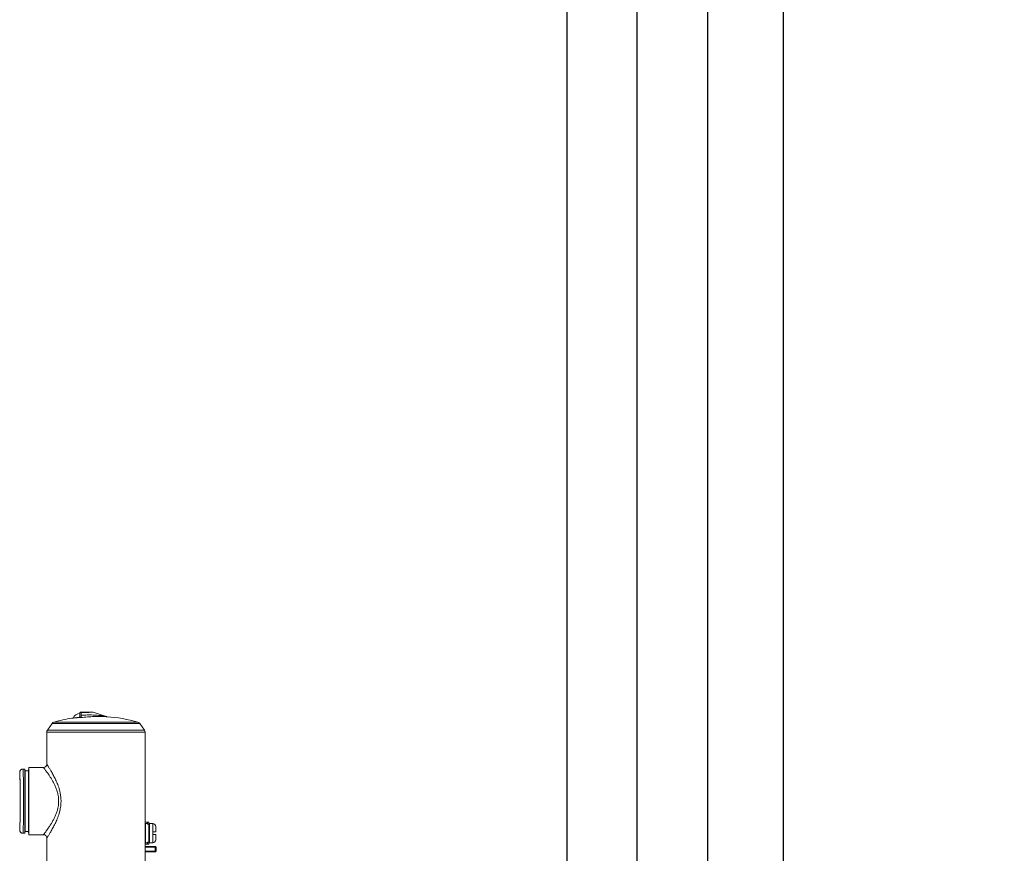
# Model space of a CAD drawing. Extents: x 755 to 40973, y -5742 to 22569.
# Drawn here: x 17376 to 17726, y 9681 to 9977 of the extents above; entities that cross this region are included whole.
import ezdxf

# ---------------------------------------------------------------- set-up
doc = ezdxf.new("R2010")
doc.units = 0
doc.header["$LTSCALE"] = 20
doc.header["$PDMODE"] = 3
doc.header["$PDSIZE"] = 2
doc.linetypes.add('CENTER', pattern=[2, 1.25, -0.25, 0.25, -0.25])
doc.linetypes.add('SLD-Solid', pattern=[0])
doc.layers.get('0').update_dxf_attribs({"linetype": 'CONTINUOUS'})
doc.layers.get('DEFPOINTS').update_dxf_attribs({"linetype": 'CONTINUOUS'})
for name, color, linetype in [('センター', 3, 'CENTER'), ('寸法', 4, 'CONTINUOUS'), ('部品', 7, 'CONTINUOUS'), ('部品1', 7, 'CONTINUOUS')]:
    doc.layers.add(name, color=color, linetype=linetype)
doc.styles.add('STYLE1', font='isocp.shx', dxfattribs={"bigfont": 'bigfont.shx'})
doc.dimstyles.new('INABA_S100-2023', dxfattribs={"dimscale": 100, "dimtxt": 3, "dimasz": 2.5, "dimexe": 1.5, "dimexo": 0.5, "dimgap": 1, "dimtad": 3, "dimdec": 1, "dimdsep": 46, "dimtxsty": 'STYLE1', "dimblk1": 'DOTSMALL', "dimblk2": 'DOTSMALL', "dimsah": 1, "dimcen": 0, "dimclrt": 7, "dimadec": 0, "dimazin": 0, "dimtfac": 1, "dimtdec": 1, "dimtix": 1, "dimtmove": 0, "dimatfit": 3, "dimldrblk": 'DOTSMALL', "dimfxl": 1, "dimtolj": 1, "dimtzin": 0, "dimarcsym": 0})

# ---------------------------------------------------------------- blocks, each defined once
blk = doc.blocks.new('_DOTSMALL')
at = {"color": 0, "linetype": 'ByBlock', "ltscale": 50, "const_width": 0.5}
blk.add_lwpolyline([(-0.0625, 0, 1), (0.0625, 0, 1)], format="xyb", close=True, dxfattribs=at)
blk = doc.blocks.new('*D41')
at = {"layer": 'DEFPOINTS', "color": 0, "ltscale": 50}
for p in [(17647.6, 12100.3), (17647.6, 9600.3), (20995.98, 9600.3)]:
    blk.add_point(p, dxfattribs=at)
at = {"layer": '寸法', "color": 0, "lineweight": -2, "ltscale": 50}
for p, q in [((17697.6, 12100.3), (21145.98, 12100.3)), ((20995.98, 12100.3), (20995.98, 9600.3)), ((17697.6, 9600.3), (21145.98, 9600.3))]:
    blk.add_line(p, q, dxfattribs=at)
at = {"layer": '寸法', "color": 0, "lineweight": -2, "ltscale": 50, "xscale": 250, "yscale": 250, "zscale": 250}
for p, rotation in [((20995.98, 12100.3), 90), ((20995.98, 9600.3), 270)]:
    blk.add_blockref('_DOTSMALL', p, dxfattribs=dict(at, rotation=rotation))
at = {"layer": '寸法', "color": 7, "ltscale": 50, "insert": (20495.95, 10850.3), "char_height": 300, "attachment_point": 5, "rotation": 90, "style": 'STYLE1'}
blk.add_mtext('\\A1;500×5\\P=2500', dxfattribs=at)
blk = doc.blocks.new('*D43')
at = {"layer": 'DEFPOINTS', "color": 0, "ltscale": 50}
for p in [(17644.6, 16993.3), (17644.6, 9307.3), (22212.07, 9307.3)]:
    blk.add_point(p, dxfattribs=at)
at = {"layer": '寸法', "color": 0, "lineweight": -2, "ltscale": 50}
for p, q in [((17694.6, 16993.3), (22362.07, 16993.3)), ((22212.07, 16993.3), (22212.07, 9307.3)), ((17694.6, 9307.3), (22362.07, 9307.3))]:
    blk.add_line(p, q, dxfattribs=at)
at = {"layer": '寸法', "color": 0, "lineweight": -2, "ltscale": 50, "xscale": 250, "yscale": 250, "zscale": 250}
for p, rotation in [((22212.07, 16993.3), 90), ((22212.07, 9307.3), 270)]:
    blk.add_blockref('_DOTSMALL', p, dxfattribs=dict(at, rotation=rotation))
at = {"layer": '寸法', "color": 7, "ltscale": 50, "insert": (21962.07, 13150.3), "char_height": 300, "attachment_point": 5, "rotation": 90, "style": 'STYLE1'}
blk.add_mtext('\\A1;7686', dxfattribs=at)

msp = doc.modelspace()

# ---------------------------------------------------------------- linework, layer by layer
at = {"layer": 'センター', "ltscale": 50}
msp.add_line((17595.6, 9450.3), (17595.6, 16850.3), dxfattribs=at)
at = {"layer": '部品', "linetype": 'SLD-Solid', "lineweight": 15}
for p, q in [((17397.45, 9730.35), (17397.44, 9730.35)), ((17397.44, 9730.35), (17397.44, 9729.23)), ((17397.83, 9730.73), (17397.83, 9730.73)), ((17402.09, 9730.78), (17400.18, 9730.78)), ((17402.09, 9730.78), (17402.22, 9730.76)), ((17402.09, 9730.78), (17402.09, 9730.78)), ((17402.22, 9730.76), (17402.09, 9730.78)), ((17402.09, 9730.78), (17402.09, 9730.78)), ((17402.22, 9730.76), (17406.77, 9729.18)), ((17385.91, 9724.3), (17387.61, 9726.73)), ((17418.72, 9726.73), (17387.61, 9726.73)), ((17388.24, 9727.18), (17418.08, 9727.18)), ((17418.72, 9726.73), (17420.41, 9724.3)), ((17420.62, 9723.63), (17385.7, 9723.63)), ((17385.7, 9723.63), (17385.7, 9712.19)), ((17385.91, 9724.3), (17420.41, 9724.3)), ((17420.62, 9668.35), (17420.62, 9723.63)), ((17420.62, 9692.3), (17420.62, 9723.63)), ((17376.06, 9709.34), (17376.06, 9708.61)), ((17377.91, 9710.51), (17377.23, 9710.51)), ((17377.91, 9687.65), (17377.91, 9710.51)), ((17377.97, 9709.85), (17377.91, 9710.51)), ((17377.97, 9688.31), (17377.97, 9709.85)), ((17379.24, 9709.85), (17377.97, 9709.85)), ((17379.34, 9711.02), (17379.24, 9709.85)), ((17379.24, 9688.31), (17379.24, 9709.85)), ((17379.34, 9711.02), (17379.34, 9687.14)), ((17384.53, 9711.02), (17379.34, 9711.02)), ((17420.62, 9690.94), (17420.63, 9690.83)), ((17420.63, 9691.58), (17421.47, 9691.58)), ((17420.63, 9691.58), (17420.63, 9691.08)), ((17420.63, 9691.08), (17420.63, 9690.87)), ((17421.47, 9691.08), (17420.63, 9691.08)), ((17420.63, 9690.87), (17420.83, 9690.87)), ((17420.63, 9690.83), (17420.63, 9690.87)), ((17420.63, 9690.83), (17420.63, 9684.53)), ((17420.83, 9690.87), (17420.83, 9684.5)), ((17421.47, 9691.58), (17421.47, 9691.08)), ((17421.98, 9691.58), (17421.47, 9691.58)), ((17421.47, 9691.08), (17421.47, 9690.87)), ((17421.47, 9690.87), (17421.98, 9690.87)), ((17421.98, 9691.58), (17421.98, 9690.87)), ((17421.98, 9684.5), (17421.98, 9690.87)), ((17423.41, 9691.08), (17422.23, 9691.08)), ((17422.23, 9691.08), (17422.23, 9684.28)), ((17423.41, 9688.18), (17423.41, 9691.08)), ((17376.06, 9689.56), (17376.06, 9688.82)), ((17377.23, 9687.65), (17377.91, 9687.65)), ((17377.91, 9687.65), (17377.97, 9688.31)), ((17377.97, 9688.31), (17379.24, 9688.31)), ((17379.24, 9688.31), (17379.34, 9687.14)), ((17420.66, 9688.51), (17420.63, 9688.51)), ((17420.72, 9688.51), (17420.66, 9688.51)), ((17420.83, 9688.51), (17420.72, 9688.51)), ((17422.23, 9689.46), (17421.98, 9689.46)), ((17423.41, 9688.18), (17423.41, 9687.19)), ((17384.53, 9687.14), (17379.34, 9687.14)), ((17385.7, 9685.98), (17385.7, 9668.35)), ((17420.62, 9684.43), (17420.63, 9684.53)), ((17420.78, 9686.86), (17420.63, 9686.86)), ((17420.63, 9684.53), (17420.63, 9684.5)), ((17420.63, 9684.5), (17420.63, 9684.29)), ((17420.63, 9684.5), (17420.83, 9684.5)), ((17420.63, 9684.29), (17421.47, 9684.29)), ((17420.63, 9684.29), (17420.63, 9683.78)), ((17420.83, 9686.86), (17420.78, 9686.86)), ((17421.47, 9684.5), (17421.98, 9684.5)), ((17421.47, 9684.5), (17421.47, 9684.29)), ((17421.47, 9684.29), (17421.47, 9683.78)), ((17421.98, 9685.91), (17422.23, 9685.91)), ((17421.98, 9684.5), (17421.98, 9683.78)), ((17422.23, 9684.28), (17423.41, 9684.28)), ((17423.41, 9684.28), (17423.41, 9687.19)), ((17420.62, 9683), (17420.62, 9683.13)), ((17420.62, 9680.85), (17420.62, 9680.98)), ((17420.63, 9683.78), (17421.47, 9683.78)), ((17420.75, 9682.97), (17424.27, 9682.97)), ((17424.27, 9682.72), (17420.75, 9682.72)), ((17420.75, 9681.26), (17424.27, 9681.26)), ((17424.27, 9681.01), (17420.75, 9681.01)), ((17421.47, 9683.78), (17421.98, 9683.78)), ((17424.27, 9682.97), (17424.27, 9682.72)), ((17424.27, 9681.26), (17424.27, 9682.72)), ((17424.27, 9682.72), (17424.53, 9682.72)), ((17424.27, 9681.26), (17424.53, 9681.26)), ((17424.27, 9681.26), (17424.27, 9681.01)), ((17424.53, 9682.72), (17424.53, 9681.26))]:
    msp.add_line(p, q, dxfattribs=at)
for centre, radius, start, end in [((17397.4, 9727.7), 2.54, 88.905, 158.1569), ((17397.83, 9730.35), 0.381, 90.0197, 179.9801), ((17397.75, 9730.54), 0.201, 3.0151, 67.8196), ((17388.56, 9726.06), 1.17, 105.8521, 145), ((17403.16, 9674.65), 54.61, 99.0045, 105.8521), ((17396.52, 9728.65), 0.62, 15.3394, 19.3339), ((17397.08, 9729.19), 0.381, 276.363, 359.8813), ((17396.85, 9729.02), 0.625, 15.3416, 19.3219), ((17407.16, 9730.28), 1.17, 250.8666, 265.892), ((17403.16, 9674.65), 54.61, 74.1479, 85.892), ((17417.76, 9726.06), 1.17, 35, 74.1479), ((17386.87, 9723.63), 1.17, 145, 180), ((17419.46, 9723.63), 1.17, 0, 35), ((17384.53, 9712.19), 1.17, 270, 0), ((17423.41, 9690.07), 1.02, 0, 90), ((17384.53, 9685.98), 1.17, 0, 90), ((17423.41, 9685.3), 1.02, 270, 0), ((17424.27, 9682.72), 0.254, 0.0056, 89.9944), ((17424.27, 9681.26), 0.254, 270.0048, 359.9952)]:
    msp.add_arc(centre, radius, start, end, dxfattribs=at)
for centre, major_axis, ratio, start_param, end_param in [((17397.4, 9728.32), (0, -3.58), 0.017455, 1.913662, 2.174391), ((17397.4, 9730.78), (2.78, 0), 0.017455, 4.867219, 6.283185), ((17376.06, 9699.08), (0, -10.26), 0.017455, 2.886582, 3.14358), ((17376.06, 9699.08), (0, -9.52), 0.017455, 0, 3.141593), ((17376.06, 9699.08), (0, -10.26), 0.017455, 0.31465, 2.886582), ((17377.23, 9699.08), (0, -11.43), 0.015671, 0, 3.141593), ((17376.06, 9699.08), (0, -10.26), 0.017455, 6.281198, 6.597836)]:
    msp.add_ellipse(centre, major_axis=major_axis, ratio=ratio, start_param=start_param, end_param=end_param, dxfattribs=at)
for points, knots in [([(17397.44, 9730.35), (17397.45, 9730.4), (17397.46, 9730.48), (17397.52, 9730.6), (17397.62, 9730.68), (17397.73, 9730.73), (17397.8, 9730.73), (17397.83, 9730.73)], [0, 0, 0, 0, 0.214321, 0.428644, 0.642873, 0.856689, 1, 1, 1, 1]), ([(17397.46, 9729.19), (17397.46, 9729.26), (17397.46, 9729.37), (17397.46, 9729.49), (17397.45, 9729.52)], [0, 0, 0, 0, 0.696367, 1, 1, 1, 1]), ([(17397.96, 9729.64), (17397.96, 9729.62), (17397.95, 9729.46), (17397.92, 9729.18), (17397.88, 9728.91), (17397.84, 9728.8), (17397.83, 9728.78), (17397.82, 9728.78)], [0, 0, 0, 0, 0.056391, 0.331659, 0.642774, 0.946241, 1, 1, 1, 1]), ([(17397.83, 9730.73), (17398.26, 9730.73), (17399.12, 9730.74), (17400.15, 9730.75), (17400.92, 9730.76), (17401.4, 9730.76), (17401.77, 9730.77), (17402.02, 9730.77), (17402.07, 9730.78), (17402.09, 9730.78)], [0, 0, 0, 0, 0.268219, 0.53691, 0.658708, 0.781207, 0.865111, 0.949612, 1, 1, 1, 1]), ([(17402.22, 9730.76), (17402.22, 9730.76), (17402.22, 9730.76), (17402.14, 9730.75), (17401.91, 9730.73), (17401.53, 9730.7), (17401.05, 9730.67), (17400.28, 9730.64), (17399.25, 9730.59), (17398.39, 9730.57), (17397.95, 9730.56)], [0, 0, 0, 0, 0.024586, 0.079516, 0.16777, 0.251954, 0.369954, 0.489305, 0.744106, 1, 1, 1, 1]), ([(17397.95, 9730.56), (17397.96, 9730.34), (17397.96, 9730.05), (17397.96, 9729.72), (17397.96, 9729.64)], [0, 0, 0, 0, 0.745947, 1, 1, 1, 1]), ([(17397.96, 9729.64), (17398.66, 9729.68), (17400.06, 9729.76), (17402.09, 9729.74), (17404.02, 9729.62), (17405.38, 9729.44), (17406.25, 9729.29), (17406.55, 9729.23), (17406.72, 9729.19), (17406.76, 9729.18), (17406.77, 9729.18), (17406.77, 9729.18), (17406.77, 9729.18)], [0, 0, 0, 0, 0.234958, 0.469899, 0.678718, 0.882495, 0.928532, 0.974351, 0.989571, 0.994701, 0.998807, 1, 1, 1, 1]), ([(17394.61, 9728.58), (17394.62, 9728.59), (17394.64, 9728.59), (17394.76, 9728.6), (17394.95, 9728.62), (17395.21, 9728.65), (17395.53, 9728.68), (17395.9, 9728.72), (17396.32, 9728.77), (17396.72, 9728.81), (17396.99, 9728.84), (17397.11, 9728.85)], [0, 0, 0, 0, 0.112593, 0.228457, 0.341071, 0.456936, 0.569845, 0.685994, 0.79951, 0.916286, 1, 1, 1, 1]), ([(17397.11, 9728.85), (17397.15, 9728.86), (17397.23, 9728.88), (17397.34, 9728.95), (17397.41, 9729.06), (17397.44, 9729.15), (17397.44, 9729.21), (17397.44, 9729.23)], [0, 0, 0, 0, 0.227891, 0.455803, 0.683684, 0.913549, 1, 1, 1, 1]), ([(17397.82, 9728.78), (17397.82, 9728.78), (17397.79, 9728.78), (17397.67, 9728.78), (17397.49, 9728.78), (17397.3, 9728.78), (17397.16, 9728.79), (17397.13, 9728.8), (17397.12, 9728.81)], [0, 0, 0, 0, 0.004014, 0.087593, 0.354285, 0.556345, 0.757891, 1, 1, 1, 1]), ([(17397.82, 9728.78), (17397.82, 9728.78), (17397.82, 9728.78), (17397.8, 9728.78), (17397.74, 9728.8), (17397.63, 9728.87), (17397.49, 9729.03), (17397.47, 9729.15), (17397.46, 9729.19)], [0, 0, 0, 0, 0.005144, 0.027385, 0.101468, 0.399445, 0.798192, 1, 1, 1, 1]), ([(17404.18, 9729.2), (17403.64, 9729.2), (17402.32, 9729.19), (17400.2, 9729.06), (17398.62, 9728.87), (17397.82, 9728.78)], [0, 0, 0, 0, 0.256041, 0.627568, 1, 1, 1, 1]), ([(17407.07, 9729.12), (17407.07, 9729.12), (17407.05, 9729.12), (17406.89, 9729.13), (17406.59, 9729.15), (17406.03, 9729.17), (17405.29, 9729.19), (17404.63, 9729.21), (17404.25, 9729.2), (17404.18, 9729.2)], [0, 0, 0, 0, 0.055283, 0.116578, 0.251214, 0.391849, 0.663378, 0.93625, 1, 1, 1, 1]), ([(17407.06, 9729.12), (17407.06, 9729.12), (17407.02, 9729.12), (17406.94, 9729.13), (17406.85, 9729.15), (17406.79, 9729.17), (17406.77, 9729.18)], [0, 0, 0, 0, 0.030982, 0.417951, 0.792746, 1, 1, 1, 1]), ([(17385.7, 9712.19), (17385.71, 9712.18), (17385.72, 9712.16), (17385.8, 9712.04), (17385.91, 9711.87), (17386.06, 9711.63), (17386.25, 9711.34), (17386.47, 9710.99), (17386.73, 9710.58), (17387.01, 9710.12), (17387.33, 9709.58), (17387.68, 9708.96), (17388.06, 9708.26), (17388.46, 9707.51), (17388.85, 9706.7), (17389.23, 9705.85), (17389.59, 9704.96), (17389.93, 9704.02), (17390.24, 9702.96), (17390.47, 9701.95), (17390.63, 9701), (17390.72, 9700.17), (17390.76, 9699.33), (17390.75, 9698.48), (17390.69, 9697.65), (17390.58, 9696.83), (17390.43, 9696.02), (17390.22, 9695.14), (17389.95, 9694.23), (17389.62, 9693.28), (17389.25, 9692.36), (17388.86, 9691.48), (17388.46, 9690.66), (17388.05, 9689.88), (17387.65, 9689.16), (17387.28, 9688.5), (17386.94, 9687.93), (17386.63, 9687.43), (17386.36, 9686.99), (17386.12, 9686.63), (17385.94, 9686.34), (17385.8, 9686.14), (17385.72, 9686), (17385.71, 9685.98), (17385.7, 9685.98)], [0, 0, 0, 0, 0.026324, 0.046754, 0.067185, 0.088215, 0.109246, 0.130782, 0.15232, 0.174348, 0.196377, 0.221744, 0.247113, 0.273035, 0.298957, 0.324546, 0.350133, 0.376329, 0.402521, 0.433593, 0.4536, 0.473606, 0.494158, 0.51471, 0.534672, 0.554634, 0.575103, 0.595573, 0.621542, 0.647516, 0.674169, 0.700825, 0.727034, 0.753244, 0.78005, 0.806853, 0.830993, 0.855131, 0.879955, 0.904776, 0.92812, 0.951462, 0.975731, 1, 1, 1, 1]), ([(17376.06, 9709.34), (17376.07, 9709.48), (17376.1, 9709.74), (17376.3, 9710.09), (17376.6, 9710.35), (17376.93, 9710.49), (17377.14, 9710.51), (17377.23, 9710.51)], [0, 0, 0, 0, 0.214657, 0.429312, 0.643985, 0.858686, 1, 1, 1, 1]), ([(17377.23, 9710.51), (17377.1, 9710.5), (17376.83, 9710.47), (17376.48, 9710.27), (17376.22, 9709.98), (17376.08, 9709.65), (17376.07, 9709.43), (17376.06, 9709.34)], [0, 0, 0, 0, 0.214729, 0.429457, 0.644175, 0.858868, 1, 1, 1, 1]), ([(17384.53, 9687.14), (17384.54, 9687.16), (17384.56, 9687.19), (17384.73, 9687.4), (17384.97, 9687.73), (17385.32, 9688.18), (17385.73, 9688.75), (17386.21, 9689.44), (17386.75, 9690.24), (17387.32, 9691.15), (17387.89, 9692.14), (17388.44, 9693.2), (17388.95, 9694.34), (17389.35, 9695.45), (17389.64, 9696.52), (17389.82, 9697.51), (17389.92, 9698.53), (17389.92, 9699.55), (17389.83, 9700.57), (17389.65, 9701.62), (17389.35, 9702.73), (17388.93, 9703.87), (17388.43, 9704.99), (17387.89, 9706.03), (17387.34, 9706.99), (17386.78, 9707.88), (17386.27, 9708.64), (17385.83, 9709.28), (17385.44, 9709.81), (17385.12, 9710.25), (17384.86, 9710.59), (17384.67, 9710.84), (17384.55, 9710.99), (17384.54, 9711.01), (17384.53, 9711.02)], [0, 0, 0, 0, 0.03239, 0.064931, 0.097345, 0.130527, 0.163831, 0.197048, 0.232626, 0.2683, 0.303889, 0.338521, 0.373233, 0.407812, 0.433821, 0.4599, 0.485877, 0.511823, 0.537876, 0.563841, 0.594014, 0.628051, 0.662214, 0.696299, 0.730727, 0.76523, 0.799647, 0.829192, 0.858796, 0.88832, 0.916547, 0.944852, 0.973062, 1, 1, 1, 1]), ([(17377.23, 9687.65), (17377.1, 9687.67), (17376.83, 9687.69), (17376.48, 9687.89), (17376.22, 9688.19), (17376.08, 9688.52), (17376.07, 9688.74), (17376.06, 9688.82)], [0, 0, 0, 0, 0.214729, 0.429457, 0.644175, 0.858868, 1, 1, 1, 1]), ([(17376.06, 9688.82), (17376.07, 9688.69), (17376.1, 9688.43), (17376.3, 9688.08), (17376.6, 9687.81), (17376.93, 9687.67), (17377.14, 9687.66), (17377.23, 9687.65)], [0, 0, 0, 0, 0.214657, 0.429312, 0.643985, 0.858686, 1, 1, 1, 1]), ([(17420.78, 9686.86), (17420.77, 9687.04), (17420.74, 9687.41), (17420.7, 9688), (17420.67, 9688.35), (17420.66, 9688.51)], [0, 0, 0, 0, 0.3441169, 0.688248, 1, 1, 1, 1]), ([(17420.83, 9687), (17420.82, 9687.19), (17420.79, 9687.56), (17420.75, 9688.1), (17420.73, 9688.4), (17420.72, 9688.51)], [0, 0, 0, 0, 0.377788, 0.755593, 1, 1, 1, 1]), ([(17423.41, 9688.18), (17423.53, 9688.18), (17423.75, 9688.18), (17424.06, 9688.18), (17424.28, 9688.18), (17424.41, 9688.18), (17424.42, 9688.18), (17424.43, 9688.18)], [0, 0, 0, 0, 0.211106, 0.422185, 0.634061, 0.848114, 1, 1, 1, 1]), ([(17424.43, 9688.18), (17424.43, 9688.31), (17424.43, 9688.57), (17424.43, 9688.94), (17424.43, 9689.26), (17424.43, 9689.55), (17424.43, 9689.78), (17424.43, 9689.94), (17424.43, 9690.05), (17424.43, 9690.06), (17424.43, 9690.07)], [0, 0, 0, 0, 0.125379, 0.249955, 0.375015, 0.500001, 0.625156, 0.750048, 0.874706, 1, 1, 1, 1]), ([(17423.41, 9687.19), (17423.53, 9687.19), (17423.75, 9687.19), (17424.06, 9687.19), (17424.28, 9687.19), (17424.41, 9687.19), (17424.42, 9687.19), (17424.43, 9687.19)], [0, 0, 0, 0, 0.211106, 0.422185, 0.634061, 0.848114, 1, 1, 1, 1]), ([(17424.43, 9685.3), (17424.43, 9685.31), (17424.43, 9685.32), (17424.43, 9685.43), (17424.43, 9685.59), (17424.43, 9685.82), (17424.43, 9686.1), (17424.43, 9686.43), (17424.43, 9686.8), (17424.43, 9687.06), (17424.43, 9687.19)], [0, 0, 0, 0, 0.125379, 0.249955, 0.375015, 0.500001, 0.625156, 0.750048, 0.874706, 1, 1, 1, 1]), ([(17420.7, 9682.98), (17420.69, 9682.98), (17420.68, 9682.99), (17420.66, 9683.01), (17420.64, 9683.03), (17420.63, 9683.05), (17420.63, 9683.07), (17420.62, 9683.08), (17420.62, 9683.08), (17420.62, 9683.08), (17420.62, 9683.08), (17420.62, 9683.08)], [0, 0, 0, 0, 0.098183, 0.301874, 0.473885, 0.616486, 0.72293, 0.791299, 0.852042, 0.932736, 1, 1, 1, 1]), ([(17420.75, 9682.72), (17420.75, 9682.72), (17420.74, 9682.73), (17420.7, 9682.79), (17420.64, 9682.88), (17420.63, 9682.97), (17420.62, 9683)], [0, 0, 0, 0, 0.010121, 0.093206, 0.715525, 1, 1, 1, 1]), ([(17420.62, 9680.98), (17420.63, 9681.01), (17420.64, 9681.1), (17420.7, 9681.19), (17420.74, 9681.25), (17420.75, 9681.26), (17420.75, 9681.26)], [0, 0, 0, 0, 0.284475, 0.906789, 0.989874, 1, 1, 1, 1]), ([(17420.62, 9680.89), (17420.62, 9680.89), (17420.62, 9680.89), (17420.62, 9680.9), (17420.62, 9680.9), (17420.63, 9680.92), (17420.64, 9680.94), (17420.66, 9680.97), (17420.69, 9680.99), (17420.72, 9681.01), (17420.74, 9681), (17420.75, 9681)], [0, 0, 0, 0, 0.043428, 0.118348, 0.179778, 0.241137, 0.373334, 0.531599, 0.723101, 0.930037, 1, 1, 1, 1]), ([(17420.75, 9682.97), (17420.75, 9682.97), (17420.75, 9682.96), (17420.75, 9682.92), (17420.75, 9682.86), (17420.75, 9682.78), (17420.75, 9682.74), (17420.75, 9682.72)], [0, 0, 0, 0, 0.213424, 0.426923, 0.640426, 0.853923, 1, 1, 1, 1]), ([(17420.75, 9681.26), (17420.75, 9681.24), (17420.75, 9681.19), (17420.75, 9681.12), (17420.75, 9681.06), (17420.75, 9681.01), (17420.75, 9681.01), (17420.75, 9681.01)], [0, 0, 0, 0, 0.146076, 0.359568, 0.573037, 0.786513, 1, 1, 1, 1])]:
    msp.add_open_spline(points, degree=3, knots=knots, dxfattribs=at)
at = {"layer": '部品1'}
msp.add_line((17647.6, 9310.3), (17647.6, 16990.3), dxfattribs=at)
at = {"layer": '部品1', "ltscale": 50}
for p, q in [((17570.6, 16890.3), (17570.6, 9410.3)), ((17620.6, 16850.3), (17620.6, 9450.3))]:
    msp.add_line(p, q, dxfattribs=at)

# ---------------------------------------------------------------- dimensions: what is measured, and where the dimension line sits
at = {"layer": '寸法', "ltscale": 50}
dim = msp.add_linear_dim(base=(22212.07, 9307.3), p1=(17644.6, 16993.3), p2=(17644.6, 9307.3), angle=90, dimstyle='INABA_S100-2023', dxfattribs=at)
dim.commit()
dim.dimension.update_dxf_attribs({"geometry": '*D43', "text_midpoint": (21962.07, 13150.3)})
dim = msp.add_linear_dim(base=(20995.98, 9600.3), p1=(17647.6, 12100.3), p2=(17647.6, 9600.3), angle=90, text='500×5\\P=<>', dimstyle='INABA_S100-2023', dxfattribs=at)
dim.commit()
dim.dimension.update_dxf_attribs({"geometry": '*D41', "text_midpoint": (20995.98, 10850.3), "dimtype": 160})

doc.saveas('drawing.dxf')
